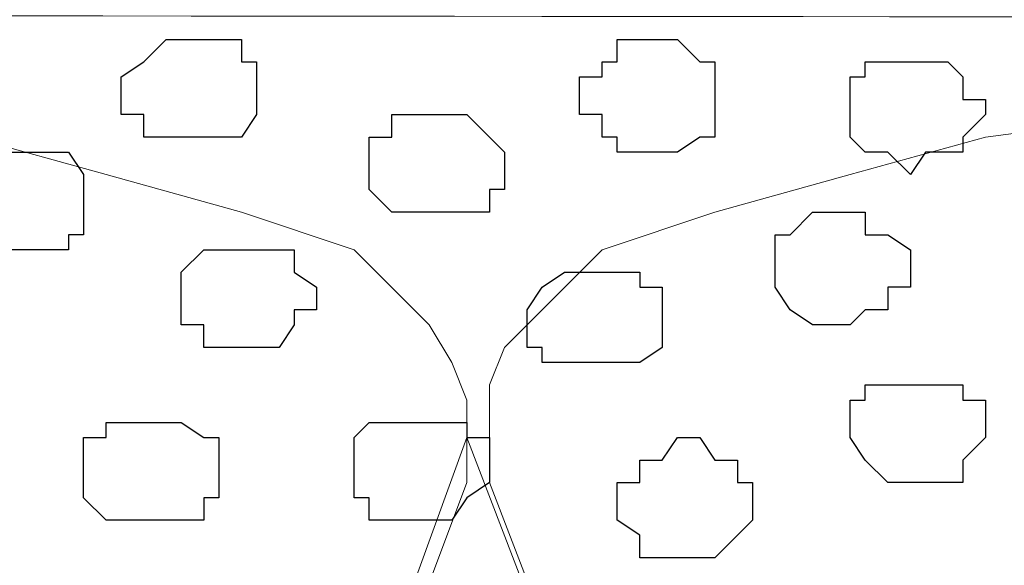
# Model space of a CAD drawing. Units: centimetres. Extents: x -8.5 to 8.4, y -9.9 to 13.4.
# Drawn here: x 1.1 to 1.3, y 0.4 to 0.6 of the extents above; entities that cross this region are included whole.
import ezdxf

# ---------------------------------------------------------------- set-up
doc = ezdxf.new("R2010")
doc.units = ezdxf.units.CM
doc.header["$MEASUREMENT"] = 0
doc.layers.add('Layer 1', color=7, linetype='Continuous')

msp = doc.modelspace()

# ---------------------------------------------------------------- linework, layer by layer
at = {"layer": 'Layer 1', "lineweight": 9}
for points, knots in [([(-1.46756, 1.73496), (-1.46756, 1.73496), (3.48121, 3.94264), (3.48121, 3.94264), (3.48121, 3.94264), (3.48121, 3.94264), (3.48121, 3.68653), (3.48121, 3.68653), (3.48121, 3.68653), (3.48121, 3.68653), (-1.23926, 1.5796), (-1.23926, 1.5796), (-1.23926, 1.5796), (-1.23926, 1.5796), (-3.83431, 0.44034), (-3.83431, 0.44034), (-3.83431, 0.44034), (-3.83431, 0.44034), (-3.92114, 0.63929), (-3.92114, 0.63929), (-3.92114, 0.63929), (-3.92114, 0.63929), (-1.46756, 1.73496), (-1.46756, 1.73496)], [0, 0, 0, 0, 0.166667, 0.166667, 0.166667, 0.166667, 0.333333, 0.333333, 0.333333, 0.333333, 0.5, 0.5, 0.5, 0.5, 0.666667, 0.666667, 0.666667, 0.666667, 0.833333, 0.833333, 0.833333, 0.833333, 1, 1, 1, 1]), ([(1.61643, 0.57051), (-0.3808, 0.57246), (-3.2667, 0.57529), (-3.2667, 0.57529), (-3.2667, 0.57529), (-3.2667, 0.57529), (-3.26672, -0.29069), (-3.26672, -0.29069), (-3.26672, -0.29069), (-2.26394, -0.29069), (-1.03152, -0.29069)], [0.5865082, 0.5865082, 0.5865082, 0.5865082, 0.75, 0.75, 0.75, 0.75, 1, 1, 1, 1.0963733, 1.0963733, 1.0963733, 1.0963733]), ([(0.04798, -0.29069), (1.75448, -0.29069), (3.48121, -0.29069), (3.48121, -0.29069), (3.48121, -0.29069), (3.48121, -0.29069), (3.48121, 0.56868), (3.48121, 0.56868), (3.48121, 0.56868), (3.48121, 0.56868), (3.17622, 0.56898), (2.69593, 0.56945)], [1.1235362, 1.1235362, 1.1235362, 1.1235362, 1.25, 1.25, 1.25, 1.25, 1.5, 1.5, 1.5, 1.5, 1.553149, 1.553149, 1.553149, 1.553149]), ([(0.95603, -0.17639), (0.95603, -0.17639), (0.71473, 0.43956), (0.71473, 0.43956), (0.71473, 0.43956), (0.71473, 0.43956), (0.71473, 0.46284), (0.71473, 0.46284), (0.71473, 0.46284), (0.71473, 0.46284), (0.71896, 0.47343), (0.71896, 0.47343), (0.71896, 0.47343), (0.71896, 0.47343), (0.72531, 0.48401), (0.72531, 0.48401), (0.72531, 0.48401), (0.72531, 0.48401), (0.74648, 0.49883), (0.74648, 0.49883), (0.74648, 0.49883), (0.74648, 0.49883), (0.77823, 0.51576), (0.77823, 0.51576), (0.77823, 0.51576), (0.77823, 0.51576), (0.81633, 0.52634), (0.81633, 0.52634), (0.81633, 0.52634), (0.81633, 0.52634), (0.85866, 0.53693), (0.85866, 0.53693), (0.85866, 0.53693), (0.85866, 0.53693), (0.90311, 0.54328), (0.90311, 0.54328), (0.90311, 0.54328), (0.90311, 0.54328), (0.99836, 0.54328), (0.99836, 0.54328), (0.99836, 0.54328), (0.99836, 0.54328), (1.04704, 0.53693), (1.04704, 0.53693), (1.04704, 0.53693), (1.04704, 0.53693), (1.08514, 0.52634), (1.08514, 0.52634), (1.08514, 0.52634), (1.08514, 0.52634), (1.12324, 0.51576), (1.12324, 0.51576), (1.12324, 0.51576), (1.12324, 0.51576), (1.15499, 0.50518), (1.15499, 0.50518), (1.15499, 0.50518), (1.15499, 0.50518), (1.17616, 0.48401), (1.17616, 0.48401), (1.17616, 0.48401), (1.17616, 0.48401), (1.18251, 0.47343), (1.18251, 0.47343), (1.18251, 0.47343), (1.18251, 0.47343), (1.18674, 0.46284), (1.18674, 0.46284), (1.18674, 0.46284), (1.18674, 0.46284), (1.18674, 0.43956), (1.18674, 0.43956), (1.18674, 0.43956), (1.18674, 0.43956), (0.95603, -0.17639), (0.95603, -0.17639)], [0, 0, 0, 0, 0.052632, 0.052632, 0.052632, 0.052632, 0.105263, 0.105263, 0.105263, 0.105263, 0.157895, 0.157895, 0.157895, 0.157895, 0.210526, 0.210526, 0.210526, 0.210526, 0.263158, 0.263158, 0.263158, 0.263158, 0.315789, 0.315789, 0.315789, 0.315789, 0.368421, 0.368421, 0.368421, 0.368421, 0.421053, 0.421053, 0.421053, 0.421053, 0.473684, 0.473684, 0.473684, 0.473684, 0.526316, 0.526316, 0.526316, 0.526316, 0.578947, 0.578947, 0.578947, 0.578947, 0.631579, 0.631579, 0.631579, 0.631579, 0.684211, 0.684211, 0.684211, 0.684211, 0.736842, 0.736842, 0.736842, 0.736842, 0.789474, 0.789474, 0.789474, 0.789474, 0.842105, 0.842105, 0.842105, 0.842105, 0.894737, 0.894737, 0.894737, 0.894737, 0.947368, 0.947368, 0.947368, 0.947368, 1, 1, 1, 1]), ([(1.64445, 0.41839), (1.60051, 0.29851), (1.42804, -0.17216), (1.42804, -0.17216), (1.42804, -0.17216), (1.19309, 0.43956), (1.19309, 0.43956), (1.19309, 0.43956), (1.19309, 0.43956), (1.19309, 0.46708), (1.19309, 0.46708), (1.19309, 0.46708), (1.19309, 0.46708), (1.19733, 0.47766), (1.19733, 0.47766), (1.19733, 0.47766), (1.19733, 0.47766), (1.22484, 0.50518), (1.22484, 0.50518), (1.22484, 0.50518), (1.22484, 0.50518), (1.25659, 0.51576), (1.25659, 0.51576), (1.25659, 0.51576), (1.25659, 0.51576), (1.29469, 0.52634), (1.29469, 0.52634), (1.29469, 0.52634), (1.29469, 0.52634), (1.33279, 0.53693), (1.33279, 0.53693), (1.33279, 0.53693), (1.33279, 0.53693), (1.38148, 0.54328), (1.38148, 0.54328), (1.38148, 0.54328), (1.38148, 0.54328), (1.47249, 0.54328), (1.47249, 0.54328), (1.47249, 0.54328), (1.47249, 0.54328), (1.52118, 0.53693), (1.52118, 0.53693), (1.52118, 0.53693), (1.52118, 0.53693), (1.55716, 0.52634), (1.55716, 0.52634), (1.55716, 0.52634), (1.55716, 0.52634), (1.59526, 0.51576), (1.59526, 0.51576), (1.59526, 0.51576), (1.59526, 0.51576), (1.60719, 0.51178), (1.61643, 0.50871)], [0.9540712, 0.9540712, 0.9540712, 0.9540712, 1, 1, 1, 1.0526316, 1.0526316, 1.0526316, 1.0526316, 1.1052632, 1.1052632, 1.1052632, 1.1052632, 1.1578947, 1.1578947, 1.1578947, 1.1578947, 1.2105263, 1.2105263, 1.2105263, 1.2105263, 1.2631579, 1.2631579, 1.2631579, 1.2631579, 1.3157895, 1.3157895, 1.3157895, 1.3157895, 1.3684211, 1.3684211, 1.3684211, 1.3684211, 1.4210526, 1.4210526, 1.4210526, 1.4210526, 1.4736842, 1.4736842, 1.4736842, 1.4736842, 1.5263158, 1.5263158, 1.5263158, 1.5263158, 1.5789474, 1.5789474, 1.5789474, 1.5789474, 1.6315789, 1.6315789, 1.6315789, 1.6315789, 1.6638479, 1.6638479, 1.6638479, 1.6638479]), ([(1.18674, 0.45226), (1.18674, 0.45226), (0.96238, -0.16581), (0.96238, -0.16581), (0.96238, -0.16581), (0.96238, -0.16581), (0.95603, -0.17639), (0.95603, -0.17639), (0.95603, -0.17639), (0.95603, -0.17639), (0.96238, -0.18909), (0.96238, -0.18909), (0.96238, -0.18909), (0.96238, -0.18909), (0.96661, -0.19967), (0.96661, -0.19967), (0.96661, -0.19967), (0.96661, -0.19967), (0.97296, -0.20391), (0.97296, -0.20391), (0.97296, -0.20391), (0.97296, -0.20391), (0.99413, -0.22084), (0.99413, -0.22084), (0.99413, -0.22084), (0.99413, -0.22084), (1.02588, -0.23566), (1.02588, -0.23566), (1.02588, -0.23566), (1.02588, -0.23566), (1.05763, -0.24624), (1.05763, -0.24624), (1.05763, -0.24624), (1.05763, -0.24624), (1.10208, -0.25259), (1.10208, -0.25259), (1.10208, -0.25259), (1.10208, -0.25259), (1.14864, -0.25894), (1.14864, -0.25894), (1.14864, -0.25894), (1.14864, -0.25894), (1.24178, -0.25894), (1.24178, -0.25894), (1.24178, -0.25894), (1.24178, -0.25894), (1.28834, -0.25259), (1.28834, -0.25259), (1.28834, -0.25259), (1.28834, -0.25259), (1.32644, -0.24624), (1.32644, -0.24624), (1.32644, -0.24624), (1.32644, -0.24624), (1.36454, -0.23566), (1.36454, -0.23566), (1.36454, -0.23566), (1.36454, -0.23566), (1.39206, -0.22084), (1.39206, -0.22084), (1.39206, -0.22084), (1.39206, -0.22084), (1.41323, -0.20391), (1.41323, -0.20391), (1.41323, -0.20391), (1.41323, -0.20391), (1.42381, -0.19967), (1.42381, -0.19967), (1.42381, -0.19967), (1.42381, -0.19967), (1.42381, -0.18909), (1.42381, -0.18909), (1.42381, -0.18909), (1.42381, -0.18909), (1.42804, -0.17639), (1.42804, -0.17639), (1.42804, -0.17639), (1.42804, -0.17639), (1.42381, -0.16581), (1.42381, -0.16581), (1.42381, -0.16581), (1.42381, -0.16581), (1.18674, 0.45226), (1.18674, 0.45226)], [0, 0, 0, 0, 0.047619, 0.047619, 0.047619, 0.047619, 0.095238, 0.095238, 0.095238, 0.095238, 0.142857, 0.142857, 0.142857, 0.142857, 0.190476, 0.190476, 0.190476, 0.190476, 0.238095, 0.238095, 0.238095, 0.238095, 0.285714, 0.285714, 0.285714, 0.285714, 0.333333, 0.333333, 0.333333, 0.333333, 0.380952, 0.380952, 0.380952, 0.380952, 0.428571, 0.428571, 0.428571, 0.428571, 0.47619, 0.47619, 0.47619, 0.47619, 0.52381, 0.52381, 0.52381, 0.52381, 0.571429, 0.571429, 0.571429, 0.571429, 0.619048, 0.619048, 0.619048, 0.619048, 0.666667, 0.666667, 0.666667, 0.666667, 0.714286, 0.714286, 0.714286, 0.714286, 0.761905, 0.761905, 0.761905, 0.761905, 0.809524, 0.809524, 0.809524, 0.809524, 0.857143, 0.857143, 0.857143, 0.857143, 0.904762, 0.904762, 0.904762, 0.904762, 0.952381, 0.952381, 0.952381, 0.952381, 1, 1, 1, 1])]:
    msp.add_open_spline(points, degree=3, knots=knots, dxfattribs=at)
at = {"layer": 'Layer 1', "color": 8}
for points, knots in [([(1.11266, 0.56444), (1.11266, 0.56444), (1.10208, 0.56444), (1.10208, 0.56444), (1.10208, 0.56444), (1.10208, 0.56444), (1.09573, 0.55809), (1.09573, 0.55809), (1.09573, 0.55809), (1.09573, 0.55809), (1.08938, 0.55386), (1.08938, 0.55386), (1.08938, 0.55386), (1.08938, 0.55386), (1.08938, 0.54328), (1.08938, 0.54328), (1.08938, 0.54328), (1.08938, 0.54328), (1.09573, 0.54328), (1.09573, 0.54328), (1.09573, 0.54328), (1.09573, 0.54328), (1.09573, 0.53693), (1.09573, 0.53693), (1.09573, 0.53693), (1.09573, 0.53693), (1.12324, 0.53693), (1.12324, 0.53693), (1.12324, 0.53693), (1.12324, 0.53693), (1.12748, 0.54328), (1.12748, 0.54328), (1.12748, 0.54328), (1.12748, 0.54328), (1.12748, 0.55809), (1.12748, 0.55809), (1.12748, 0.55809), (1.12748, 0.55809), (1.12324, 0.55809), (1.12324, 0.55809), (1.12324, 0.55809), (1.12324, 0.55809), (1.12324, 0.56444), (1.12324, 0.56444), (1.12324, 0.56444), (1.12324, 0.56444), (1.11266, 0.56444), (1.11266, 0.56444)], [0, 0, 0, 0, 0.083333, 0.083333, 0.083333, 0.083333, 0.166667, 0.166667, 0.166667, 0.166667, 0.25, 0.25, 0.25, 0.25, 0.333333, 0.333333, 0.333333, 0.333333, 0.416667, 0.416667, 0.416667, 0.416667, 0.5, 0.5, 0.5, 0.5, 0.583333, 0.583333, 0.583333, 0.583333, 0.666667, 0.666667, 0.666667, 0.666667, 0.75, 0.75, 0.75, 0.75, 0.833333, 0.833333, 0.833333, 0.833333, 0.916667, 0.916667, 0.916667, 0.916667, 1, 1, 1, 1]), ([(1.24601, 0.45226), (1.24601, 0.45226), (1.24178, 0.44591), (1.24178, 0.44591), (1.24178, 0.44591), (1.24178, 0.44591), (1.23543, 0.44591), (1.23543, 0.44591), (1.23543, 0.44591), (1.23543, 0.44591), (1.23543, 0.43956), (1.23543, 0.43956), (1.23543, 0.43956), (1.23543, 0.43956), (1.22908, 0.43956), (1.22908, 0.43956), (1.22908, 0.43956), (1.22908, 0.43956), (1.22908, 0.42898), (1.22908, 0.42898), (1.22908, 0.42898), (1.22908, 0.42898), (1.23543, 0.42474), (1.23543, 0.42474), (1.23543, 0.42474), (1.23543, 0.42474), (1.23543, 0.41839), (1.23543, 0.41839), (1.23543, 0.41839), (1.23543, 0.41839), (1.25659, 0.41839), (1.25659, 0.41839), (1.25659, 0.41839), (1.25659, 0.41839), (1.26718, 0.42898), (1.26718, 0.42898), (1.26718, 0.42898), (1.26718, 0.42898), (1.26718, 0.43956), (1.26718, 0.43956), (1.26718, 0.43956), (1.26718, 0.43956), (1.26294, 0.43956), (1.26294, 0.43956), (1.26294, 0.43956), (1.26294, 0.43956), (1.26294, 0.44591), (1.26294, 0.44591), (1.26294, 0.44591), (1.26294, 0.44591), (1.25659, 0.44591), (1.25659, 0.44591), (1.25659, 0.44591), (1.25659, 0.44591), (1.25236, 0.45226), (1.25236, 0.45226), (1.25236, 0.45226), (1.25236, 0.45226), (1.24601, 0.45226), (1.24601, 0.45226)], [0, 0, 0, 0, 0.066667, 0.066667, 0.066667, 0.066667, 0.133333, 0.133333, 0.133333, 0.133333, 0.2, 0.2, 0.2, 0.2, 0.266667, 0.266667, 0.266667, 0.266667, 0.333333, 0.333333, 0.333333, 0.333333, 0.4, 0.4, 0.4, 0.4, 0.466667, 0.466667, 0.466667, 0.466667, 0.533333, 0.533333, 0.533333, 0.533333, 0.6, 0.6, 0.6, 0.6, 0.666667, 0.666667, 0.666667, 0.666667, 0.733333, 0.733333, 0.733333, 0.733333, 0.8, 0.8, 0.8, 0.8, 0.866667, 0.866667, 0.866667, 0.866667, 0.933333, 0.933333, 0.933333, 0.933333, 1, 1, 1, 1])]:
    msp.add_open_spline(points, degree=3, knots=knots, dxfattribs=at)
at = {"layer": 'Layer 1', "color": 253}
for points, knots in [([(1.24178, 0.56444), (1.24178, 0.56444), (1.22908, 0.56444), (1.22908, 0.56444), (1.22908, 0.56444), (1.22908, 0.56444), (1.22908, 0.55809), (1.22908, 0.55809), (1.22908, 0.55809), (1.22908, 0.55809), (1.22484, 0.55809), (1.22484, 0.55809), (1.22484, 0.55809), (1.22484, 0.55809), (1.22484, 0.55386), (1.22484, 0.55386), (1.22484, 0.55386), (1.22484, 0.55386), (1.21849, 0.55386), (1.21849, 0.55386), (1.21849, 0.55386), (1.21849, 0.55386), (1.21849, 0.54328), (1.21849, 0.54328), (1.21849, 0.54328), (1.21849, 0.54328), (1.22484, 0.54328), (1.22484, 0.54328), (1.22484, 0.54328), (1.22484, 0.54328), (1.22484, 0.53693), (1.22484, 0.53693), (1.22484, 0.53693), (1.22484, 0.53693), (1.22908, 0.53693), (1.22908, 0.53693), (1.22908, 0.53693), (1.22908, 0.53693), (1.22908, 0.53269), (1.22908, 0.53269), (1.22908, 0.53269), (1.22908, 0.53269), (1.24601, 0.53269), (1.24601, 0.53269), (1.24601, 0.53269), (1.24601, 0.53269), (1.25236, 0.53693), (1.25236, 0.53693), (1.25236, 0.53693), (1.25236, 0.53693), (1.25659, 0.53693), (1.25659, 0.53693), (1.25659, 0.53693), (1.25659, 0.53693), (1.25659, 0.55809), (1.25659, 0.55809), (1.25659, 0.55809), (1.25659, 0.55809), (1.25236, 0.55809), (1.25236, 0.55809), (1.25236, 0.55809), (1.25236, 0.55809), (1.24601, 0.56444), (1.24601, 0.56444), (1.24601, 0.56444), (1.24601, 0.56444), (1.24178, 0.56444), (1.24178, 0.56444)], [0, 0, 0, 0, 0.058824, 0.058824, 0.058824, 0.058824, 0.117647, 0.117647, 0.117647, 0.117647, 0.176471, 0.176471, 0.176471, 0.176471, 0.235294, 0.235294, 0.235294, 0.235294, 0.294118, 0.294118, 0.294118, 0.294118, 0.352941, 0.352941, 0.352941, 0.352941, 0.411765, 0.411765, 0.411765, 0.411765, 0.470588, 0.470588, 0.470588, 0.470588, 0.529412, 0.529412, 0.529412, 0.529412, 0.588235, 0.588235, 0.588235, 0.588235, 0.647059, 0.647059, 0.647059, 0.647059, 0.705882, 0.705882, 0.705882, 0.705882, 0.764706, 0.764706, 0.764706, 0.764706, 0.823529, 0.823529, 0.823529, 0.823529, 0.882353, 0.882353, 0.882353, 0.882353, 0.941176, 0.941176, 0.941176, 0.941176, 1, 1, 1, 1]), ([(1.17616, 0.54328), (1.17616, 0.54328), (1.16558, 0.54328), (1.16558, 0.54328), (1.16558, 0.54328), (1.16558, 0.54328), (1.16558, 0.53693), (1.16558, 0.53693), (1.16558, 0.53693), (1.16558, 0.53693), (1.15923, 0.53693), (1.15923, 0.53693), (1.15923, 0.53693), (1.15923, 0.53693), (1.15923, 0.52211), (1.15923, 0.52211), (1.15923, 0.52211), (1.15923, 0.52211), (1.16558, 0.51576), (1.16558, 0.51576), (1.16558, 0.51576), (1.16558, 0.51576), (1.19309, 0.51576), (1.19309, 0.51576), (1.19309, 0.51576), (1.19309, 0.51576), (1.19309, 0.52211), (1.19309, 0.52211), (1.19309, 0.52211), (1.19309, 0.52211), (1.19733, 0.52211), (1.19733, 0.52211), (1.19733, 0.52211), (1.19733, 0.52211), (1.19733, 0.53269), (1.19733, 0.53269), (1.19733, 0.53269), (1.19733, 0.53269), (1.19309, 0.53693), (1.19309, 0.53693), (1.19309, 0.53693), (1.19309, 0.53693), (1.18674, 0.54328), (1.18674, 0.54328), (1.18674, 0.54328), (1.18674, 0.54328), (1.17616, 0.54328), (1.17616, 0.54328)], [0, 0, 0, 0, 0.083333, 0.083333, 0.083333, 0.083333, 0.166667, 0.166667, 0.166667, 0.166667, 0.25, 0.25, 0.25, 0.25, 0.333333, 0.333333, 0.333333, 0.333333, 0.416667, 0.416667, 0.416667, 0.416667, 0.5, 0.5, 0.5, 0.5, 0.583333, 0.583333, 0.583333, 0.583333, 0.666667, 0.666667, 0.666667, 0.666667, 0.75, 0.75, 0.75, 0.75, 0.833333, 0.833333, 0.833333, 0.833333, 0.916667, 0.916667, 0.916667, 0.916667, 1, 1, 1, 1]), ([(1.06398, 0.53269), (1.06398, 0.53269), (1.04704, 0.53269), (1.04704, 0.53269), (1.04704, 0.53269), (1.04704, 0.53269), (1.04704, 0.52634), (1.04704, 0.52634), (1.04704, 0.52634), (1.04704, 0.52634), (1.04281, 0.52634), (1.04281, 0.52634), (1.04281, 0.52634), (1.04281, 0.52634), (1.04281, 0.51576), (1.04281, 0.51576), (1.04281, 0.51576), (1.04281, 0.51576), (1.04704, 0.50941), (1.04704, 0.50941), (1.04704, 0.50941), (1.04704, 0.50941), (1.05339, 0.50518), (1.05339, 0.50518), (1.05339, 0.50518), (1.05339, 0.50518), (1.07456, 0.50518), (1.07456, 0.50518), (1.07456, 0.50518), (1.07456, 0.50518), (1.07456, 0.50941), (1.07456, 0.50941), (1.07456, 0.50941), (1.07456, 0.50941), (1.07879, 0.50941), (1.07879, 0.50941), (1.07879, 0.50941), (1.07879, 0.50941), (1.07879, 0.52634), (1.07879, 0.52634), (1.07879, 0.52634), (1.07879, 0.52634), (1.07456, 0.53269), (1.07456, 0.53269), (1.07456, 0.53269), (1.07456, 0.53269), (1.06398, 0.53269), (1.06398, 0.53269)], [0, 0, 0, 0, 0.083333, 0.083333, 0.083333, 0.083333, 0.166667, 0.166667, 0.166667, 0.166667, 0.25, 0.25, 0.25, 0.25, 0.333333, 0.333333, 0.333333, 0.333333, 0.416667, 0.416667, 0.416667, 0.416667, 0.5, 0.5, 0.5, 0.5, 0.583333, 0.583333, 0.583333, 0.583333, 0.666667, 0.666667, 0.666667, 0.666667, 0.75, 0.75, 0.75, 0.75, 0.833333, 0.833333, 0.833333, 0.833333, 0.916667, 0.916667, 0.916667, 0.916667, 1, 1, 1, 1]), ([(1.28834, 0.51576), (1.28834, 0.51576), (1.28411, 0.51576), (1.28411, 0.51576), (1.28411, 0.51576), (1.28411, 0.51576), (1.27776, 0.50941), (1.27776, 0.50941), (1.27776, 0.50941), (1.27776, 0.50941), (1.27353, 0.50941), (1.27353, 0.50941), (1.27353, 0.50941), (1.27353, 0.50941), (1.27353, 0.49459), (1.27353, 0.49459), (1.27353, 0.49459), (1.27353, 0.49459), (1.27776, 0.48824), (1.27776, 0.48824), (1.27776, 0.48824), (1.27776, 0.48824), (1.28411, 0.48401), (1.28411, 0.48401), (1.28411, 0.48401), (1.28411, 0.48401), (1.29469, 0.48401), (1.29469, 0.48401), (1.29469, 0.48401), (1.29469, 0.48401), (1.29893, 0.48824), (1.29893, 0.48824), (1.29893, 0.48824), (1.29893, 0.48824), (1.30528, 0.48824), (1.30528, 0.48824), (1.30528, 0.48824), (1.30528, 0.48824), (1.30528, 0.49459), (1.30528, 0.49459), (1.30528, 0.49459), (1.30528, 0.49459), (1.31163, 0.49459), (1.31163, 0.49459), (1.31163, 0.49459), (1.31163, 0.49459), (1.31163, 0.50518), (1.31163, 0.50518), (1.31163, 0.50518), (1.31163, 0.50518), (1.30528, 0.50941), (1.30528, 0.50941), (1.30528, 0.50941), (1.30528, 0.50941), (1.29893, 0.50941), (1.29893, 0.50941), (1.29893, 0.50941), (1.29893, 0.50941), (1.29893, 0.51576), (1.29893, 0.51576), (1.29893, 0.51576), (1.29893, 0.51576), (1.28834, 0.51576), (1.28834, 0.51576)], [0, 0, 0, 0, 0.0625, 0.0625, 0.0625, 0.0625, 0.125, 0.125, 0.125, 0.125, 0.1875, 0.1875, 0.1875, 0.1875, 0.25, 0.25, 0.25, 0.25, 0.3125, 0.3125, 0.3125, 0.3125, 0.375, 0.375, 0.375, 0.375, 0.4375, 0.4375, 0.4375, 0.4375, 0.5, 0.5, 0.5, 0.5, 0.5625, 0.5625, 0.5625, 0.5625, 0.625, 0.625, 0.625, 0.625, 0.6875, 0.6875, 0.6875, 0.6875, 0.75, 0.75, 0.75, 0.75, 0.8125, 0.8125, 0.8125, 0.8125, 0.875, 0.875, 0.875, 0.875, 0.9375, 0.9375, 0.9375, 0.9375, 1, 1, 1, 1]), ([(1.12324, 0.50518), (1.12324, 0.50518), (1.11266, 0.50518), (1.11266, 0.50518), (1.11266, 0.50518), (1.11266, 0.50518), (1.10631, 0.49883), (1.10631, 0.49883), (1.10631, 0.49883), (1.10631, 0.49883), (1.10631, 0.48401), (1.10631, 0.48401), (1.10631, 0.48401), (1.10631, 0.48401), (1.11266, 0.48401), (1.11266, 0.48401), (1.11266, 0.48401), (1.11266, 0.48401), (1.11266, 0.47766), (1.11266, 0.47766), (1.11266, 0.47766), (1.11266, 0.47766), (1.13383, 0.47766), (1.13383, 0.47766), (1.13383, 0.47766), (1.13383, 0.47766), (1.13806, 0.48401), (1.13806, 0.48401), (1.13806, 0.48401), (1.13806, 0.48401), (1.13806, 0.48824), (1.13806, 0.48824), (1.13806, 0.48824), (1.13806, 0.48824), (1.14441, 0.48824), (1.14441, 0.48824), (1.14441, 0.48824), (1.14441, 0.48824), (1.14441, 0.49459), (1.14441, 0.49459), (1.14441, 0.49459), (1.14441, 0.49459), (1.13806, 0.49883), (1.13806, 0.49883), (1.13806, 0.49883), (1.13806, 0.49883), (1.13806, 0.50518), (1.13806, 0.50518), (1.13806, 0.50518), (1.13806, 0.50518), (1.12324, 0.50518), (1.12324, 0.50518)], [0, 0, 0, 0, 0.076923, 0.076923, 0.076923, 0.076923, 0.153846, 0.153846, 0.153846, 0.153846, 0.230769, 0.230769, 0.230769, 0.230769, 0.307692, 0.307692, 0.307692, 0.307692, 0.384615, 0.384615, 0.384615, 0.384615, 0.461538, 0.461538, 0.461538, 0.461538, 0.538462, 0.538462, 0.538462, 0.538462, 0.615385, 0.615385, 0.615385, 0.615385, 0.692308, 0.692308, 0.692308, 0.692308, 0.769231, 0.769231, 0.769231, 0.769231, 0.846154, 0.846154, 0.846154, 0.846154, 0.923077, 0.923077, 0.923077, 0.923077, 1, 1, 1, 1]), ([(1.22484, 0.49883), (1.22484, 0.49883), (1.21426, 0.49883), (1.21426, 0.49883), (1.21426, 0.49883), (1.21426, 0.49883), (1.20791, 0.49459), (1.20791, 0.49459), (1.20791, 0.49459), (1.20791, 0.49459), (1.20368, 0.48824), (1.20368, 0.48824), (1.20368, 0.48824), (1.20368, 0.48824), (1.20368, 0.47766), (1.20368, 0.47766), (1.20368, 0.47766), (1.20368, 0.47766), (1.20791, 0.47766), (1.20791, 0.47766), (1.20791, 0.47766), (1.20791, 0.47766), (1.20791, 0.47343), (1.20791, 0.47343), (1.20791, 0.47343), (1.20791, 0.47343), (1.23543, 0.47343), (1.23543, 0.47343), (1.23543, 0.47343), (1.23543, 0.47343), (1.24178, 0.47766), (1.24178, 0.47766), (1.24178, 0.47766), (1.24178, 0.47766), (1.24178, 0.49459), (1.24178, 0.49459), (1.24178, 0.49459), (1.24178, 0.49459), (1.23543, 0.49459), (1.23543, 0.49459), (1.23543, 0.49459), (1.23543, 0.49459), (1.23543, 0.49883), (1.23543, 0.49883), (1.23543, 0.49883), (1.23543, 0.49883), (1.22484, 0.49883), (1.22484, 0.49883)], [0, 0, 0, 0, 0.083333, 0.083333, 0.083333, 0.083333, 0.166667, 0.166667, 0.166667, 0.166667, 0.25, 0.25, 0.25, 0.25, 0.333333, 0.333333, 0.333333, 0.333333, 0.416667, 0.416667, 0.416667, 0.416667, 0.5, 0.5, 0.5, 0.5, 0.583333, 0.583333, 0.583333, 0.583333, 0.666667, 0.666667, 0.666667, 0.666667, 0.75, 0.75, 0.75, 0.75, 0.833333, 0.833333, 0.833333, 0.833333, 0.916667, 0.916667, 0.916667, 0.916667, 1, 1, 1, 1]), ([(1.31163, 0.46708), (1.31163, 0.46708), (1.29893, 0.46708), (1.29893, 0.46708), (1.29893, 0.46708), (1.29893, 0.46708), (1.29893, 0.46284), (1.29893, 0.46284), (1.29893, 0.46284), (1.29893, 0.46284), (1.29469, 0.46284), (1.29469, 0.46284), (1.29469, 0.46284), (1.29469, 0.46284), (1.29469, 0.45226), (1.29469, 0.45226), (1.29469, 0.45226), (1.29469, 0.45226), (1.29893, 0.44591), (1.29893, 0.44591), (1.29893, 0.44591), (1.29893, 0.44591), (1.30528, 0.43956), (1.30528, 0.43956), (1.30528, 0.43956), (1.30528, 0.43956), (1.32644, 0.43956), (1.32644, 0.43956), (1.32644, 0.43956), (1.32644, 0.43956), (1.32644, 0.44591), (1.32644, 0.44591), (1.32644, 0.44591), (1.32644, 0.44591), (1.33279, 0.45226), (1.33279, 0.45226), (1.33279, 0.45226), (1.33279, 0.45226), (1.33279, 0.46284), (1.33279, 0.46284), (1.33279, 0.46284), (1.33279, 0.46284), (1.32644, 0.46284), (1.32644, 0.46284), (1.32644, 0.46284), (1.32644, 0.46284), (1.32644, 0.46708), (1.32644, 0.46708), (1.32644, 0.46708), (1.32644, 0.46708), (1.31163, 0.46708), (1.31163, 0.46708)], [0, 0, 0, 0, 0.076923, 0.076923, 0.076923, 0.076923, 0.153846, 0.153846, 0.153846, 0.153846, 0.230769, 0.230769, 0.230769, 0.230769, 0.307692, 0.307692, 0.307692, 0.307692, 0.384615, 0.384615, 0.384615, 0.384615, 0.461538, 0.461538, 0.461538, 0.461538, 0.538462, 0.538462, 0.538462, 0.538462, 0.615385, 0.615385, 0.615385, 0.615385, 0.692308, 0.692308, 0.692308, 0.692308, 0.769231, 0.769231, 0.769231, 0.769231, 0.846154, 0.846154, 0.846154, 0.846154, 0.923077, 0.923077, 0.923077, 0.923077, 1, 1, 1, 1]), ([(1.09573, 0.45649), (1.09573, 0.45649), (1.08514, 0.45649), (1.08514, 0.45649), (1.08514, 0.45649), (1.08514, 0.45649), (1.08514, 0.45226), (1.08514, 0.45226), (1.08514, 0.45226), (1.08514, 0.45226), (1.07879, 0.45226), (1.07879, 0.45226), (1.07879, 0.45226), (1.07879, 0.45226), (1.07879, 0.43533), (1.07879, 0.43533), (1.07879, 0.43533), (1.07879, 0.43533), (1.08514, 0.42898), (1.08514, 0.42898), (1.08514, 0.42898), (1.08514, 0.42898), (1.11266, 0.42898), (1.11266, 0.42898), (1.11266, 0.42898), (1.11266, 0.42898), (1.11266, 0.43533), (1.11266, 0.43533), (1.11266, 0.43533), (1.11266, 0.43533), (1.11689, 0.43533), (1.11689, 0.43533), (1.11689, 0.43533), (1.11689, 0.43533), (1.11689, 0.45226), (1.11689, 0.45226), (1.11689, 0.45226), (1.11689, 0.45226), (1.11266, 0.45226), (1.11266, 0.45226), (1.11266, 0.45226), (1.11266, 0.45226), (1.10631, 0.45649), (1.10631, 0.45649), (1.10631, 0.45649), (1.10631, 0.45649), (1.09573, 0.45649), (1.09573, 0.45649)], [0, 0, 0, 0, 0.083333, 0.083333, 0.083333, 0.083333, 0.166667, 0.166667, 0.166667, 0.166667, 0.25, 0.25, 0.25, 0.25, 0.333333, 0.333333, 0.333333, 0.333333, 0.416667, 0.416667, 0.416667, 0.416667, 0.5, 0.5, 0.5, 0.5, 0.583333, 0.583333, 0.583333, 0.583333, 0.666667, 0.666667, 0.666667, 0.666667, 0.75, 0.75, 0.75, 0.75, 0.833333, 0.833333, 0.833333, 0.833333, 0.916667, 0.916667, 0.916667, 0.916667, 1, 1, 1, 1]), ([(1.17193, 0.45649), (1.17193, 0.45649), (1.15923, 0.45649), (1.15923, 0.45649), (1.15923, 0.45649), (1.15923, 0.45649), (1.15499, 0.45226), (1.15499, 0.45226), (1.15499, 0.45226), (1.15499, 0.45226), (1.15499, 0.43533), (1.15499, 0.43533), (1.15499, 0.43533), (1.15499, 0.43533), (1.15923, 0.43533), (1.15923, 0.43533), (1.15923, 0.43533), (1.15923, 0.43533), (1.15923, 0.42898), (1.15923, 0.42898), (1.15923, 0.42898), (1.15923, 0.42898), (1.18251, 0.42898), (1.18251, 0.42898), (1.18251, 0.42898), (1.18251, 0.42898), (1.18674, 0.43533), (1.18674, 0.43533), (1.18674, 0.43533), (1.18674, 0.43533), (1.19309, 0.43956), (1.19309, 0.43956), (1.19309, 0.43956), (1.19309, 0.43956), (1.19309, 0.45226), (1.19309, 0.45226), (1.19309, 0.45226), (1.19309, 0.45226), (1.18674, 0.45226), (1.18674, 0.45226), (1.18674, 0.45226), (1.18674, 0.45226), (1.18674, 0.45649), (1.18674, 0.45649), (1.18674, 0.45649), (1.18674, 0.45649), (1.17193, 0.45649), (1.17193, 0.45649)], [0, 0, 0, 0, 0.083333, 0.083333, 0.083333, 0.083333, 0.166667, 0.166667, 0.166667, 0.166667, 0.25, 0.25, 0.25, 0.25, 0.333333, 0.333333, 0.333333, 0.333333, 0.416667, 0.416667, 0.416667, 0.416667, 0.5, 0.5, 0.5, 0.5, 0.583333, 0.583333, 0.583333, 0.583333, 0.666667, 0.666667, 0.666667, 0.666667, 0.75, 0.75, 0.75, 0.75, 0.833333, 0.833333, 0.833333, 0.833333, 0.916667, 0.916667, 0.916667, 0.916667, 1, 1, 1, 1])]:
    msp.add_open_spline(points, degree=3, knots=knots, dxfattribs=at)
at = {"layer": 'Layer 1', "color": 251}
msp.add_open_spline([(1.31163, 0.55809), (1.31163, 0.55809), (1.29893, 0.55809), (1.29893, 0.55809), (1.29893, 0.55809), (1.29893, 0.55809), (1.29893, 0.55386), (1.29893, 0.55386), (1.29893, 0.55386), (1.29893, 0.55386), (1.29469, 0.55386), (1.29469, 0.55386), (1.29469, 0.55386), (1.29469, 0.55386), (1.29469, 0.53693), (1.29469, 0.53693), (1.29469, 0.53693), (1.29469, 0.53693), (1.29893, 0.53269), (1.29893, 0.53269), (1.29893, 0.53269), (1.29893, 0.53269), (1.30528, 0.53269), (1.30528, 0.53269), (1.30528, 0.53269), (1.30528, 0.53269), (1.31163, 0.52634), (1.31163, 0.52634), (1.31163, 0.52634), (1.31163, 0.52634), (1.31586, 0.53269), (1.31586, 0.53269), (1.31586, 0.53269), (1.31586, 0.53269), (1.32644, 0.53269), (1.32644, 0.53269), (1.32644, 0.53269), (1.32644, 0.53269), (1.32644, 0.53693), (1.32644, 0.53693), (1.32644, 0.53693), (1.32644, 0.53693), (1.33279, 0.54328), (1.33279, 0.54328), (1.33279, 0.54328), (1.33279, 0.54328), (1.33279, 0.54751), (1.33279, 0.54751), (1.33279, 0.54751), (1.33279, 0.54751), (1.32644, 0.54751), (1.32644, 0.54751), (1.32644, 0.54751), (1.32644, 0.54751), (1.32644, 0.55386), (1.32644, 0.55386), (1.32644, 0.55386), (1.32644, 0.55386), (1.32221, 0.55809), (1.32221, 0.55809), (1.32221, 0.55809), (1.32221, 0.55809), (1.31163, 0.55809), (1.31163, 0.55809)], degree=3, knots=[0, 0, 0, 0, 0.0625, 0.0625, 0.0625, 0.0625, 0.125, 0.125, 0.125, 0.125, 0.1875, 0.1875, 0.1875, 0.1875, 0.25, 0.25, 0.25, 0.25, 0.3125, 0.3125, 0.3125, 0.3125, 0.375, 0.375, 0.375, 0.375, 0.4375, 0.4375, 0.4375, 0.4375, 0.5, 0.5, 0.5, 0.5, 0.5625, 0.5625, 0.5625, 0.5625, 0.625, 0.625, 0.625, 0.625, 0.6875, 0.6875, 0.6875, 0.6875, 0.75, 0.75, 0.75, 0.75, 0.8125, 0.8125, 0.8125, 0.8125, 0.875, 0.875, 0.875, 0.875, 0.9375, 0.9375, 0.9375, 0.9375, 1, 1, 1, 1], dxfattribs=at)

doc.saveas('drawing.dxf')
